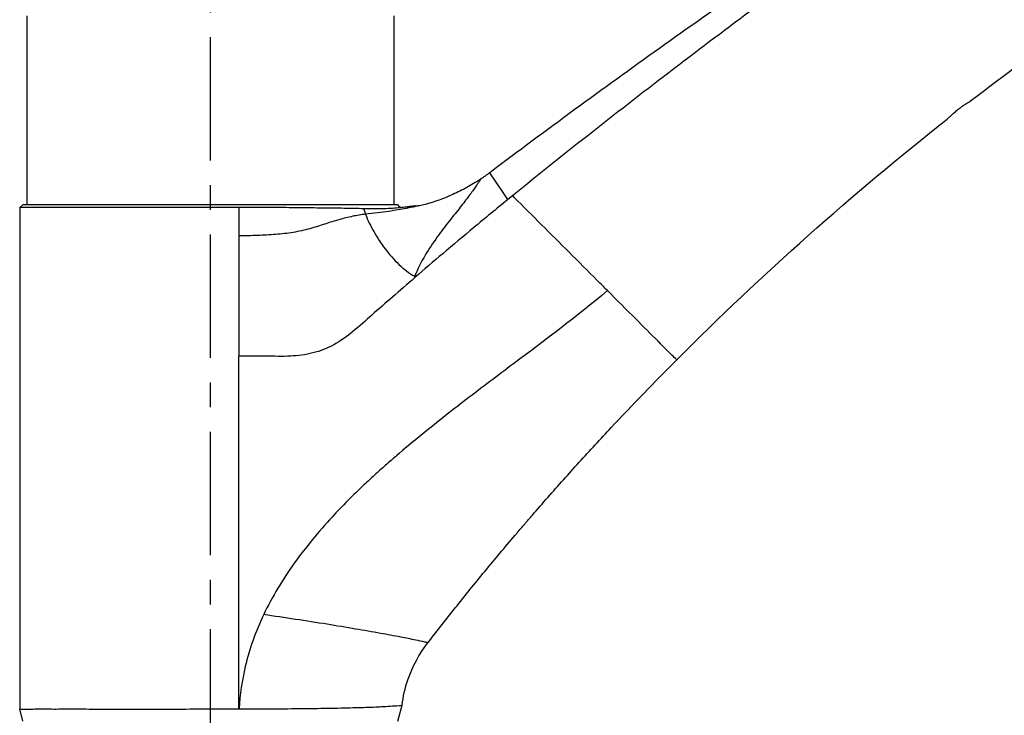
# Model space of a CAD drawing. Extents: x 0 to 1400, y 0 to 975.
# Drawn here: x 442 to 592, y 534 to 640 of the extents above; entities that cross this region are included whole.
import ezdxf

# ---------------------------------------------------------------- set-up
doc = ezdxf.new("R2010")
doc.units = 0
doc.header["$LTSCALE"] = 15
doc.header["$MEASUREMENT"] = 0
doc.header["$PDMODE"] = 4
doc.linetypes.add('CENTER', pattern=[2, 1.25, -0.25, 0.25, -0.25])
doc.layers.get('0').update_dxf_attribs({"linetype": 'CONTINUOUS'})
doc.layers.get('Defpoints').update_dxf_attribs({"linetype": 'CONTINUOUS'})
doc.layers.add('1', color=1, linetype='CENTER')
doc.styles.add('ROMANS', font='romans')
doc.dimstyles.get("Standard").update_dxf_attribs({"dimtxt": 8, "dimasz": 5, "dimexe": 2, "dimexo": 2, "dimgap": 3, "dimtad": 1, "dimdec": 0, "dimzin": 12, "dimdsep": 46, "dimtxsty": 'ROMANS', "dimcen": 0, "dimclrd": 4, "dimclre": 4, "dimclrt": 3, "dimadec": 0, "dimazin": 1, "dimtfac": 1, "dimtdec": 0, "dimtmove": 0, "dimatfit": 3, "dimfxl": 0, "dimtolj": 1, "dimtzin": 0, "dimarcsym": 0})

# ---------------------------------------------------------------- blocks, each defined once
blk = doc.blocks.new('*D2')
at = {"color": 4, "lineweight": -2}
for p, q in [((702.4022118605054, 686.2420873553339), (750.5379265311576, 686.2420873553339)), ((748.5379265311576, 681.2420873553339), (748.5379265311576, 530.0185154687839)), ((501.9399092701553, 525.0185154687839), (750.5379265311576, 525.0185154687839))]:
    blk.add_line(p, q, dxfattribs=at)
at = {"color": 4}
for points in [[(747.7045931978242, 681.2420873553339), (749.371259864491, 681.2420873553339), (748.5379265311576, 686.2420873553339)], [(747.7045931978242, 530.0185154687839), (749.371259864491, 530.0185154687839), (748.5379265311576, 525.0185154687839)]]:
    blk.add_solid(points, dxfattribs=at)
at = {"layer": 'Defpoints', "color": 0}
for p in [(700.4022118605054, 686.2420873553339), (499.9399092701553, 525.0185154687839), (748.5379265311576, 525.0185154687839)]:
    blk.add_point(p, dxfattribs=at)
at = {"color": 3, "insert": (741.5379265311575, 605.630301412059), "char_height": 8, "attachment_point": 5, "rotation": 90, "style": 'ROMANS'}
blk.add_mtext('\\A1;161', dxfattribs=at)
blk = doc.blocks.new('A$C29061CB0')
at = {"color": 7, "linetype": 'Continuous'}
for p, q in [((4.350000184006149, 330.7702172443691), (4.350000184006149, 302.0000005797691)), ((60.1500001840061, 330.7702172443691), (60.1500001840061, 302.0000005797691)), ((76.58854438910612, 304.1743070736691), (74.7440540685061, 306.9057500183691)), ((77.50434116880615, 302.8181400371691), (76.58854438910612, 304.1743070736691)), ((78.21764097240612, 303.3961618833691), (77.50434116880615, 302.8181400371691)), ((3.25000018400624, 301.6284798529691), (3.75000018400624, 302.0000005797691)), ((3.25000018400624, 301.6284798529691), (3.25000018400624, 225.3660259835691)), ((36.57938302460616, 301.6284798529691), (3.25000018400624, 301.6284798529691)), ((60.75000018400624, 302.0000005797691), (3.75000018400624, 302.0000005797691)), ((36.57938302460616, 301.6284798529691), (36.57938302460616, 279.0000005797691)), ((62.76181202350608, 301.6178102088691), (62.30773995010622, 301.5332001622691)), ((63.58907993320622, 301.8327332897691), (63.44097967990615, 301.8425993999691)), ((63.81741962080605, 301.8166350939691), (63.45860364950613, 301.7487956158691)), ((63.89453111110606, 301.8401830387691), (63.58907993320622, 301.8327332897691)), ((63.81836470370604, 301.8168338990691), (63.81741601820613, 301.8166541222691)), ((64.03274191030619, 301.8591729942691), (63.81836470370604, 301.8168338990691)), ((63.35848141570614, 290.9571805687691), (63.34567644490608, 291.1539096493691)), ((36.58281397470614, 225.3660264472691), (36.57938302460616, 279.0000005797691)), ((3.75000018400624, 223.5000005797691), (3.25000018400624, 225.3660259835691)), ((60.75000018400624, 223.5000005797691), (61.4038434088061, 225.9401767150691))]:
    blk.add_line(p, q, dxfattribs=at)
blk.add_lwpolyline([(64.90019839230604, 302.067076953969), (64.72077925040617, 302.0190803164691), (64.03274191030619, 301.8591729942691)], dxfattribs=at)
blk.add_arc((62.17828586970609, 303.4000005797691), 2, 224.4270040008069, 244.3412016859024, dxfattribs=at)
for points, start_tangent, end_tangent in [([(151.8702015448062, 360.6379894602691), (126.8458941882061, 344.0836424784691), (100.5713776408061, 325.8080488265691), (74.74405406860615, 306.9057500183691)], (-0.8401900692848706, -0.5422920315430465), (-0.7998051037929182, -0.6002597737203446)), ([(152.6416641755061, 358.6441522645691), (127.5660282787062, 341.1026811308691), (102.7423992564061, 322.6852404868691), (78.21764100370615, 303.3961618821691)], (-0.8272926413165135, -0.5617712039821432), (-0.7771926708092269, -0.6292627054262955)), ([(147.8777371925062, 317.8080092803691), (163.8013488375061, 329.5560184162691)], (0.791733431717948, 0.6108667392321516), (0.8172994805504907, 0.5762131195069219)), ([(144.415782890906, 315.1306149097691), (144.6982994722061, 315.405125833269), (145.1438258696062, 315.8153112637691), (145.707224495306, 316.2960382776691), (146.3274206295062, 316.7797316935691), (146.9256091978061, 317.2050049091691), (147.4284700193061, 317.533993268869), (147.7614036500061, 317.7386991007691)], (0.7102504255688886, 0.703949098287094), (0.8573026473722337, 0.5148127531525997)), ([(147.7614036500061, 317.7386991007691), (147.8777371925062, 317.8080092803691)], (0.8573026472030517, 0.5148127534343337), (0.8608362065188215, 0.5088821332551229)), ([(103.1787329877061, 278.4505249094691), (144.3200772700061, 315.0351445959691)], (0.7061090743900911, 0.708103082230242), (0.7857061167491652, 0.6185999499700491)), ([(144.3200772700061, 315.0351445959691), (144.415782890906, 315.1306149097691)], (0.705727497947698, 0.7084833792266986), (0.7102504255266763, 0.7039490983296841)), ([(73.315470064706, 305.898389097769), (73.14532749420619, 305.612611122969), (72.921617255206, 305.2617069505691), (72.59564892890603, 304.7776973598691), (72.16239584150617, 304.1660515596691), (71.62620327060608, 303.4373705346691), (70.27175274160618, 301.676438526469), (69.46910068660623, 300.6658856527691), (68.60363844110611, 299.5734147809691), (66.76480235450617, 297.1407643673691), (64.9282507802061, 294.3598105819691), (63.34566645420614, 291.153913131969)], (-0.4966674149455489, -0.8679409420757301), (-0.3598156059572147, -0.9330234347054969)), ([(73.31545984200602, 305.8983631070691), (71.25368070690615, 304.6501505611691), (69.13448087530605, 303.594888174769), (64.90019839320621, 302.0670769541691)], (-0.833966451338081, -0.551815148435206), (-0.9640878842038939, -0.2655834172746093)), ([(74.7440540685061, 306.9057500183691), (73.31546270690615, 305.898393308169)], (-0.7998051037413926, -0.6002597737889991), (-0.8339664077792421, -0.5518152142663222)), ([(77.50434116880615, 302.8181400371691), (72.31790170050613, 298.5560672304691), (67.60167577860602, 294.5900871490691), (63.35848141570614, 290.9571805687691)], (-0.776669840754868, -0.6299078968085795), (-0.7571499349810746, -0.653241131557218)), ([(92.6551776529061, 288.9703459056691), (91.10688075700614, 290.5181089655691), (86.81704262360608, 294.8055712092691), (78.4697018799061, 303.1444583085691), (78.21764079660625, 303.3961617072691)], (-0.707209572978911, 0.7070039744492151), (-0.7076144254165103, 0.7065987722480574)), ([(55.57259644010605, 301.4221083207691), (54.22399270250617, 301.4484424385691), (52.90432346340617, 301.4730790801691), (51.48875364240621, 301.4936470198691), (49.98570940100603, 301.5117158203691), (48.4253472016062, 301.5299658608691), (46.81067101820622, 301.5511257732691), (45.13155518600615, 301.5732239281691), (43.33512677950603, 301.5939427861691), (41.35988552550612, 301.6113780800691), (39.13194468400616, 301.6237593037691), (36.57938302460616, 301.6284798529691)], (-0.9998537148028693, 0.01710406369558519), (-1, 0)), ([(57.44743881890622, 301.4000415014691), (57.15670656900602, 301.4008533799691), (55.57259644010605, 301.4221083207691)], (-0.9999999763448587, 0.0002175092687044264), (-0.999855259872312, 0.01701350362715718)), ([(55.57260930970619, 301.4221191592691), (55.63501952680622, 301.2213730014691), (55.85536244350624, 300.586346306669)], (0.2896091137921029, -0.9571450053197544), (0.3508938466360204, -0.9364152435714495)), ([(62.30773995010622, 301.5332001622691), (62.03434168350623, 301.4826171299691), (60.81203059810605, 301.2611760989691), (59.3631906771061, 301.0174539689691), (57.69596491330617, 300.7868770575691), (55.85539024600621, 300.586359449569)], (-0.9832185239284623, -0.1824317247737792), (-0.9943306903021539, -0.1063319252305831)), ([(62.73479162810622, 301.761696491269), (62.05328188540625, 301.6797874401691), (61.13589271020624, 301.5789219643691), (59.98852342610621, 301.480199488069), (58.64461103580607, 301.4154766955691), (57.44743881890622, 301.4000415014691)], (-0.9926534887631903, -0.1209919470306466), (-0.999999976344858, 0.0002175092725109966)), ([(63.26621233290621, 301.8238955768691), (62.73479162810622, 301.761696491269)], (-0.9939863786060558, -0.1095037859876036), (-0.9926534887669712, -0.1209919469996267)), ([(63.45860364950613, 301.7487956158691), (62.76181202350608, 301.6178102088691)], (-0.9826463282695778, -0.1854890658187625), (-0.9829484111824602, -0.1838815405468345)), ([(63.44098703960617, 301.8426000915691), (63.26621233290621, 301.8238955768691)], (-0.9946704532581174, -0.103105234664838), (-0.9939863786283768, -0.1095037857849917)), ([(63.81880416430613, 301.8348836481691), (63.44098001860607, 301.8425993637691)], (-0.9984949480420737, -0.05484376659618344), (-0.9953198989985508, 0.09663487288507575)), ([(63.87944460740619, 301.8389423648691), (63.81880416430613, 301.8348836481691)], (-0.9968982220963989, -0.07870155513736031), (-0.9984949480046024, -0.05484376727839376)), ([(64.01247221020617, 301.8529724330691), (63.87944460740619, 301.8389423648691)], (-0.991379436208292, -0.1310221869124803), (-0.9968982220511473, -0.0787015557105534)), ([(55.85539052610602, 300.5863568297691), (53.90302611660604, 300.2699444965691), (51.84181235740607, 299.7590416595691), (49.67701633360616, 299.0996128728691), (48.55253074320603, 298.7319429357691), (47.37118920440616, 298.3857987603691), (46.13517180290614, 298.081051283469), (44.85247800760612, 297.8271378928691), (43.53136423430624, 297.6325608851691), (42.18064621760618, 297.5050729036691), (40.80790433270613, 297.4251189177691), (39.41599577780607, 297.3615459946691), (36.57938302460616, 297.3048325960691)], (-0.9943537466372635, -0.1061160993838209), (-0.9999995422179102, 0.0009568510698458941)), ([(55.85543094270611, 300.5863719743691), (57.09892460940614, 297.9457388345691), (58.82729522830618, 295.3259601453691), (60.93046699410615, 292.9651599456691), (63.34571677430608, 291.153985390669)], (0.3508856301604589, -0.9364183224109286), (0.8826719790006473, -0.4699895504020074)), ([(63.35848141570614, 290.9571805687691), (59.93873623090622, 287.9741750620691), (56.7984564399062, 285.2482225986691), (53.93013985370612, 282.748322358169), (51.03749314170614, 280.7437449139691), (47.85316954250607, 279.4966116867691), (44.44061837500612, 279.0117522741691), (40.68669909660616, 279.0018587851691), (36.57938302460616, 279.0000005797691)], (-0.7528556582991702, -0.6581856560021064), (-0.9999999792474877, -0.0002037278183648956)), ([(92.65537174270617, 288.9701133855691), (78.37068617090608, 277.8552583068691), (71.1667397304061, 272.4094359452691), (64.07040981330601, 266.8127851149691), (60.60129956190622, 263.9099089024691), (58.89416217900612, 262.4234437374691), (57.20800167620609, 260.9103128466691), (55.66759997060603, 259.481096297369)], (-0.766307936183739, -0.6424734601069673), (-0.7271618706163965, -0.6864660326058845)), ([(100.844143777806, 280.7828369534691), (100.3587847709061, 281.2679610134691), (96.99864885110605, 284.6273600518691), (92.65513548310605, 288.9703831193691)], (-0.7072965112516331, 0.7069170001996475), (-0.7072387296888104, 0.7069748080576548)), ([(103.1787289856061, 278.4505209010691), (102.4572095596061, 279.1710698587691), (100.844143777806, 280.7828369534691)], (-0.7076580417001354, 0.7065550905747758), (-0.7072965112504774, 0.7069170002008038)), ([(65.33609959650607, 235.4441066023691), (69.76900696780604, 241.0734911473691), (74.28919526510617, 246.6330415125691), (78.89551294380612, 252.1214486857691), (80.0604151255061, 253.4822809598691), (81.23061042290601, 254.8385645219691), (83.58680838440614, 257.5374037027691), (88.36192989650613, 262.8795976531691), (93.21972572320601, 268.1467216850691), (103.1787329877061, 278.4505249094691)], (0.6125182575660633, 0.7904564403863339), (0.7061090743897993, 0.708103082230533)), ([(55.66759997060603, 259.481096297369), (50.76059087100612, 254.5347355955691), (45.00947381380615, 247.5193091551691), (40.36500893290622, 239.7103484135691)], (-0.7271618706168018, -0.6864660326054551), (-0.4291042875208291, -0.9032549531728246)), ([(40.36442474960609, 239.7106259356691), (37.55876301690614, 231.8231767779691), (36.62839410370611, 225.3660354008691)], (-0.4290873921385696, -0.9032629793740699), (-0.05252081133509968, -0.9986198297533967)), ([(65.33609959650607, 235.4441066023691), (64.87230462420621, 235.5479151144691), (63.48995983620625, 235.8398453624691), (61.21642390160605, 236.2896837502691), (58.13424939550623, 236.8633340288691), (54.35055284100622, 237.5258301139691), (50.01551264780619, 238.2426092340691), (40.36453674430618, 239.7105711380691)], (-0.9749904586193893, 0.2222467223631278), (-0.9897540686088947, 0.1427826448562265)), ([(61.4038434088061, 225.9401767150691), (62.29978255040623, 229.8118520729691), (65.33609959650607, 235.4441066023691)], (0.1253157892200063, 0.9921169048918415), (0.6125182575695657, 0.7904564403836198)), ([(3.25000018400624, 225.3660259835691), (3.679847508606144, 225.3559335595691), (4.962848634106194, 225.3608040329691), (5.25023602200622, 225.3629097019691)], (0.9993698347149085, -0.03549554143686744), (0.9999820956937783, 0.005984002997938431)), ([(5.25023602200622, 225.3629097019691), (6.250242928506168, 225.3653556285691)], (0.9999820956934039, 0.005984003060486216), (0.9999999777403529, -0.0002109959567279054)), ([(6.250242928506168, 225.3653556285691), (7.051633117206165, 225.3644999425691), (9.853775198006133, 225.3644213154691), (13.3136274409062, 225.3661444867691), (17.3669742760062, 225.3286734477691), (21.85034301130622, 225.3175524456691), (26.67197814270617, 225.3529386844691), (31.64581416440615, 225.3681050554691), (36.58251963620614, 225.3660261190691)], (0.9999999777403625, -0.0002109959110871621), (0.9999999992422102, -3.893044792141274e-05)), ([(36.58251963620614, 225.3660261190691), (36.60588710580623, 225.3660527387691), (36.62879049400613, 225.3664099173691)], (0.9999999752251789, 0.0002225974880608351), (0.9999925253532362, 0.003866424402127057)), ([(36.62879049400613, 225.3664099173691), (41.64138485900617, 225.3878958710691), (46.40143522410608, 225.4357470434691), (50.6859262418061, 225.4926359053691), (54.39516734190602, 225.5829427496691), (57.41360086510622, 225.680063047469), (58.23769423330623, 225.7227614955691)], (0.999992254197143, 0.00393593009548189), (0.9984490061183721, 0.05567389137859056)), ([(58.23769423330623, 225.7227614955691), (59.62399615420622, 225.802185928969), (60.96392829810611, 225.891736065569), (61.4038434088061, 225.9401767150691)], (0.9984490061180471, 0.05567389138441808), (0.9919131137499568, 0.1269187723343771))]:
    blk.add_spline(points, degree=3, dxfattribs=dict(at, start_tangent=start_tangent, end_tangent=end_tangent))
at = {"layer": '1'}
blk.add_line((32.25000018400624, 128.7615271264691), (32.25000018400624, 389.9411504747042), dxfattribs=at)

msp = doc.modelspace()

# ---------------------------------------------------------------- block references
msp.add_blockref('A$C29061CB0', (439.1899090861993, 309.5185148889149))

# ---------------------------------------------------------------- dimensions: what is measured, and where the dimension line sits
dim = msp.add_linear_dim(base=(748.5379265311576, 525.0185154687839), p1=(700.4022118605054, 686.2420873553339), p2=(499.9399092701553, 525.0185154687839), angle=90, dimstyle='Standard')
dim.commit()
dim.dimension.update_dxf_attribs({"geometry": '*D2', "text_midpoint": (741.5379265311575, 605.630301412059)})

doc.saveas('drawing.dxf')
